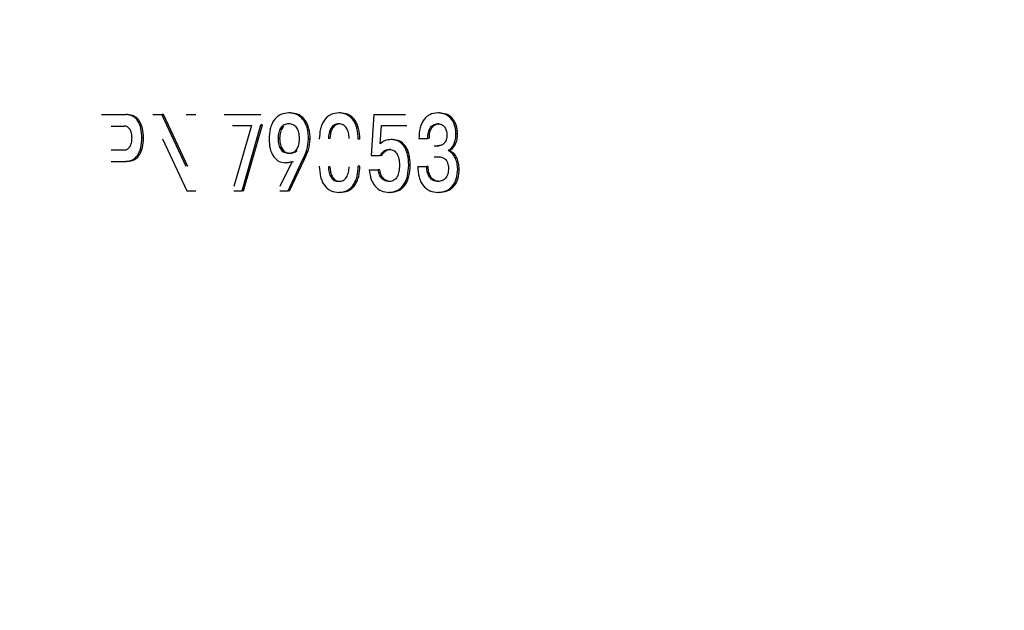
# Model space of a CAD drawing. Extents: x 0.5 to 8, y 0.5 to 10.5.
# Drawn here: x 5.4 to 5.4, y 4.8 to 4.8 of the extents above; entities that cross this region are included whole.
import ezdxf

# ---------------------------------------------------------------- set-up
doc = ezdxf.new("R2010")
doc.units = 0
doc.header["$MEASUREMENT"] = 0
doc.linetypes.add('SLD-SOLID', pattern=[0])
doc.layers.get('0').update_dxf_attribs({"linetype": 'CONTINUOUS'})
doc.layers.add('DIM', color=7, linetype='SLD-SOLID')
doc.styles.add('SLDTEXTSTYLE0', font='GOTHIC.TTF', dxfattribs={"width": 0.913})
doc.dimstyles.new('SLDDIMSTYLE4', dxfattribs={"dimtxt": 0.0625, "dimasz": 0.09375, "dimexe": 0, "dimexo": 0.0625, "dimgap": 0.015625, "dimtad": 0, "dimtih": 1, "dimtoh": 1, "dimlfac": 20, "dimrnd": 1e-09, "dimzin": 4, "dimdsep": 46, "dimtxsty": 'SLDTEXTSTYLE0', "dimsah": 1, "dimcen": 0.09, "dimadec": 0, "dimazin": 0, "dimtfac": 1, "dimtdec": 3, "dimtmove": 0, "dimatfit": 0, "dimfxl": 1, "dimtolj": 1, "dimtzin": 12, "dimarcsym": 0})

# ---------------------------------------------------------------- blocks, each defined once
blk = doc.blocks.new('_D_13')
at = {"layer": 'DIM', "transparency": 16777216}
for p, q in [((5.634921, 4.996321), (5.634921, 3.331006)), ((5.134921, 4.177873), (5.134921, 3.331006)), ((5.134921, 3.456006), (4.954633, 3.456006)), ((5.215014, 3.456006), (5.196003, 3.456006)), ((5.196003, 3.456006), (5.196003, 3.356701)), ((5.554828, 3.456006), (5.573839, 3.456006)), ((5.573839, 3.456006), (5.573839, 3.356701)), ((5.634921, 3.456006), (5.815209, 3.456006)), ((5.196003, 3.356701), (5.215014, 3.356701)), ((5.573839, 3.356701), (5.554828, 3.356701))]:
    blk.add_line(p, q, dxfattribs=at)
for points in [[(5.134921, 3.456006), (5.041171, 3.47043), (5.041171, 3.441583)], [(5.634921, 3.456006), (5.728671, 3.441583), (5.728671, 3.47043)]]:
    blk.add_solid(points, dxfattribs=at)
at = {"layer": 'DIM', "transparency": 16777216, "char_height": 0.0625, "attachment_point": 1, "style": 'SLDTEXTSTYLE0'}
for s, insert in [('10.00in', (5.247305, 3.548514)), ('25.40cm', (5.215014, 3.436535))]:
    blk.add_mtext(s, dxfattribs=dict(at, insert=insert))

msp = doc.modelspace()

# ---------------------------------------------------------------- linework, layer by layer
at = {"color": 7, "linetype": 'SLD-SOLID'}
for p, q in [((5.366712, 4.84227), (5.367726, 4.84227)), ((5.367793, 4.84227), (5.367726, 4.84227)), ((5.368838, 4.84227), (5.369208, 4.84227)), ((5.370219, 4.840122), (5.369208, 4.84227)), ((5.369275, 4.84227), (5.369208, 4.84227)), ((5.370286, 4.840122), (5.369275, 4.84227)), ((5.370219, 4.84227), (5.370625, 4.84227)), ((5.37179, 4.84227), (5.373317, 4.84227)), ((5.37454, 4.842338), (5.374475, 4.842338)), ((5.376611, 4.842338), (5.376546, 4.842338)), ((5.378005, 4.84227), (5.377885, 4.840572)), ((5.378005, 4.84227), (5.379309, 4.84227)), ((5.38071, 4.842338), (5.380647, 4.842338)), ((5.367113, 4.841797), (5.367655, 4.841797)), ((5.372137, 4.84182), (5.372928, 4.84182)), ((5.372928, 4.84182), (5.372201, 4.839298)), ((5.372537, 4.839118), (5.373317, 4.841851)), ((5.372603, 4.839118), (5.373382, 4.841851)), ((5.373382, 4.841851), (5.373317, 4.841851)), ((5.376611, 4.841887), (5.376546, 4.841887)), ((5.378261, 4.841063), (5.378316, 4.84182)), ((5.378316, 4.84182), (5.379309, 4.84182)), ((5.379069, 4.84182), (5.379373, 4.84182)), ((5.380714, 4.841887), (5.38065, 4.841887)), ((5.368453, 4.841302), (5.368386, 4.841302)), ((5.369242, 4.841266), (5.370253, 4.839118)), ((5.374096, 4.841275), (5.374031, 4.841275)), ((5.375361, 4.841248), (5.375296, 4.841248)), ((5.376182, 4.841275), (5.376117, 4.841275)), ((5.37742, 4.841248), (5.377355, 4.841248)), ((5.378778, 4.841234), (5.378714, 4.841234)), ((5.379869, 4.841284), (5.380233, 4.841284)), ((5.380297, 4.841284), (5.380233, 4.841284)), ((5.381469, 4.841473), (5.381405, 4.841473)), ((5.367113, 4.840806), (5.367655, 4.840806)), ((5.378709, 4.840829), (5.378645, 4.840829)), ((5.380494, 4.840978), (5.38064, 4.840978)), ((5.380557, 4.840978), (5.380703, 4.840978)), ((5.381155, 4.840775), (5.381092, 4.840775)), ((5.367113, 4.840334), (5.367726, 4.840334)), ((5.367793, 4.840334), (5.367726, 4.840334)), ((5.374608, 4.840334), (5.374099, 4.839298)), ((5.374328, 4.840271), (5.374608, 4.840334)), ((5.374393, 4.840271), (5.374673, 4.840334)), ((5.374444, 4.839118), (5.375063, 4.840419)), ((5.37451, 4.839118), (5.375128, 4.840419)), ((5.375128, 4.840419), (5.375063, 4.840419)), ((5.377885, 4.840572), (5.378261, 4.840572)), ((5.378325, 4.840572), (5.378261, 4.840572)), ((5.380494, 4.840527), (5.380664, 4.840527)), ((5.380557, 4.840527), (5.380728, 4.840527)), ((5.374393, 4.840271), (5.374328, 4.840271)), ((5.376182, 4.840113), (5.376117, 4.840113)), ((5.37742, 4.84014), (5.377355, 4.84014)), ((5.377809, 4.839982), (5.378182, 4.839982)), ((5.378246, 4.839982), (5.378182, 4.839982)), ((5.379508, 4.84018), (5.379444, 4.84018)), ((5.379817, 4.840117), (5.380185, 4.840117)), ((5.380248, 4.840117), (5.380185, 4.840117)), ((5.381538, 4.840014), (5.381475, 4.840014)), ((5.376611, 4.839501), (5.376546, 4.839501)), ((5.378698, 4.839501), (5.378634, 4.839501)), ((5.380721, 4.839501), (5.380657, 4.839501)), ((5.370253, 4.839118), (5.370625, 4.839118)), ((5.372201, 4.839118), (5.372537, 4.839118)), ((5.372603, 4.839118), (5.372537, 4.839118)), ((5.374099, 4.839118), (5.374444, 4.839118)), ((5.37451, 4.839118), (5.374444, 4.839118)), ((5.376611, 4.83905), (5.376546, 4.83905)), ((5.378692, 4.83905), (5.378628, 4.83905)), ((5.38071, 4.83905), (5.380647, 4.83905))]:
    msp.add_line(p, q, dxfattribs=at)
for points, knots in [([(5.368386, 4.841302), (5.36838, 4.841434), (5.368368, 4.841682), (5.368254, 4.841963), (5.368122, 4.842124), (5.367958, 4.842244), (5.367818, 4.84226), (5.367726, 4.84227)], [0, 0, 0, 0, 0.266891, 0.499745, 0.624103, 0.7503, 1, 1, 1, 1]), ([(5.368453, 4.841302), (5.368446, 4.841435), (5.368437, 4.841626), (5.368364, 4.841855), (5.368289, 4.842002), (5.368189, 4.842124), (5.368025, 4.842244), (5.367885, 4.84226), (5.367793, 4.84227)], [0, 0, 0, 0, 0.266597, 0.384917, 0.500396, 0.624507, 0.750634, 1, 1, 1, 1]), ([(5.374475, 4.842338), (5.374364, 4.842327), (5.374198, 4.842311), (5.373997, 4.842186), (5.373868, 4.842052), (5.373768, 4.841879), (5.373675, 4.841613), (5.373664, 4.841393), (5.373656, 4.841248)], [0, 0, 0, 0, 0.249717, 0.37705, 0.50001, 0.62255, 0.750283, 1, 1, 1, 1]), ([(5.375296, 4.841248), (5.375288, 4.841397), (5.375276, 4.841616), (5.375183, 4.841881), (5.375084, 4.842051), (5.374953, 4.842186), (5.374752, 4.842311), (5.374585, 4.842327), (5.374475, 4.842338)], [0, 0, 0, 0, 0.255332, 0.375472, 0.499953, 0.622746, 0.750266, 1, 1, 1, 1]), ([(5.375361, 4.841248), (5.375353, 4.841397), (5.375341, 4.841618), (5.375247, 4.841883), (5.375147, 4.842052), (5.375018, 4.842186), (5.374817, 4.842311), (5.37465, 4.842327), (5.37454, 4.842338)], [0, 0, 0, 0, 0.255359, 0.379795, 0.500003, 0.622702, 0.750299, 1, 1, 1, 1]), ([(5.376546, 4.842338), (5.376437, 4.842327), (5.376271, 4.84231), (5.376072, 4.842183), (5.375946, 4.842048), (5.375849, 4.841876), (5.375759, 4.841612), (5.375748, 4.841393), (5.37574, 4.841248)], [0, 0, 0, 0, 0.249662, 0.376679, 0.499957, 0.620754, 0.747763, 1, 1, 1, 1]), ([(5.377355, 4.841248), (5.377347, 4.841401), (5.377335, 4.841624), (5.377242, 4.841886), (5.377146, 4.84205), (5.377022, 4.842183), (5.376823, 4.84231), (5.376656, 4.842327), (5.376546, 4.842338)], [0, 0, 0, 0, 0.265715, 0.384497, 0.500082, 0.623162, 0.750357, 1, 1, 1, 1]), ([(5.37742, 4.841248), (5.377412, 4.841401), (5.3774, 4.841624), (5.377306, 4.841885), (5.377211, 4.84205), (5.377086, 4.842183), (5.376887, 4.84231), (5.376721, 4.842327), (5.376611, 4.842338)], [0, 0, 0, 0, 0.265695, 0.384499, 0.500122, 0.623117, 0.750385, 1, 1, 1, 1]), ([(5.380647, 4.842338), (5.380533, 4.842327), (5.380369, 4.84231), (5.380179, 4.842181), (5.380066, 4.842055), (5.379978, 4.841899), (5.37989, 4.841646), (5.379877, 4.841432), (5.379869, 4.841284)], [0, 0, 0, 0, 0.264107, 0.382761, 0.499835, 0.613361, 0.731719, 1, 1, 1, 1]), ([(5.381405, 4.841473), (5.381403, 4.841536), (5.381397, 4.841658), (5.381353, 4.841835), (5.381281, 4.841993), (5.381152, 4.842164), (5.380937, 4.842313), (5.380747, 4.842329), (5.380647, 4.842338)], [0, 0, 0, 0, 0.127976, 0.250326, 0.375197, 0.500607, 0.73519, 1, 1, 1, 1]), ([(5.381469, 4.841473), (5.381466, 4.841536), (5.38146, 4.841659), (5.381416, 4.841835), (5.381345, 4.841993), (5.381216, 4.842164), (5.381, 4.842313), (5.380811, 4.842329), (5.38071, 4.842338)], [0, 0, 0, 0, 0.128575, 0.250329, 0.375078, 0.500629, 0.735141, 1, 1, 1, 1]), ([(5.367977, 4.841302), (5.367974, 4.841368), (5.367967, 4.841491), (5.367914, 4.841633), (5.367851, 4.841717), (5.367791, 4.841763), (5.367725, 4.841792), (5.367679, 4.841795), (5.367655, 4.841797)], [0, 0, 0, 0, 0.266296, 0.499119, 0.622857, 0.74954, 0.870683, 1, 1, 1, 1]), ([(5.37492, 4.841275), (5.374915, 4.841361), (5.374909, 4.841486), (5.374858, 4.841633), (5.374808, 4.841724), (5.374743, 4.841797), (5.374634, 4.841871), (5.374475, 4.841899), (5.374316, 4.841871), (5.374207, 4.841798), (5.374142, 4.841724), (5.374092, 4.841633), (5.374042, 4.841486), (5.374035, 4.841361), (5.374031, 4.841275)], [0, 0, 0, 0, 0.13361, 0.192864, 0.250026, 0.308462, 0.367753, 0.49999, 0.631962, 0.691315, 0.749936, 0.80695, 0.866151, 1, 1, 1, 1]), ([(5.374264, 4.841782), (5.374245, 4.841762), (5.374204, 4.84172), (5.374157, 4.841633), (5.374107, 4.841486), (5.374101, 4.841361), (5.374096, 4.841275)], [0, 0, 0, 0, 0.164743, 0.35517, 0.55291, 1, 1, 1, 1]), ([(5.376546, 4.841887), (5.376484, 4.84188), (5.376393, 4.841869), (5.376289, 4.84179), (5.376225, 4.841713), (5.376175, 4.841617), (5.376128, 4.841472), (5.376121, 4.841353), (5.376117, 4.841275)], [0, 0, 0, 0, 0.258924, 0.378642, 0.499692, 0.620319, 0.750099, 1, 1, 1, 1]), ([(5.376611, 4.841887), (5.376549, 4.84188), (5.376458, 4.841869), (5.376353, 4.84179), (5.37629, 4.841713), (5.37624, 4.841617), (5.376193, 4.841472), (5.376186, 4.841353), (5.376182, 4.841275)], [0, 0, 0, 0, 0.2588915, 0.3786016, 0.4996487, 0.6202809, 0.750071, 1, 1, 1, 1]), ([(5.376976, 4.841275), (5.376972, 4.841358), (5.376963, 4.841514), (5.376888, 4.841689), (5.376805, 4.841791), (5.3767, 4.841869), (5.376609, 4.84188), (5.376546, 4.841887)], [0, 0, 0, 0, 0.264279, 0.499748, 0.620583, 0.74029, 1, 1, 1, 1]), ([(5.380233, 4.841284), (5.380238, 4.841367), (5.380246, 4.84152), (5.380313, 4.841694), (5.380393, 4.841794), (5.380496, 4.841871), (5.380587, 4.841881), (5.38065, 4.841887)], [0, 0, 0, 0, 0.27107, 0.499957, 0.617867, 0.73626, 1, 1, 1, 1]), ([(5.380297, 4.841284), (5.380302, 4.841367), (5.38031, 4.84152), (5.380377, 4.841694), (5.380456, 4.841794), (5.38056, 4.841871), (5.380651, 4.841881), (5.380714, 4.841887)], [0, 0, 0, 0, 0.271563, 0.499948, 0.617819, 0.736193, 1, 1, 1, 1]), ([(5.38065, 4.841887), (5.380703, 4.841883), (5.380779, 4.841876), (5.380869, 4.841823), (5.380926, 4.84177), (5.380972, 4.841698), (5.381018, 4.841584), (5.381024, 4.841487), (5.381029, 4.841424)], [0, 0, 0, 0, 0.266671, 0.385349, 0.500081, 0.621865, 0.75046, 1, 1, 1, 1]), ([(5.367655, 4.840806), (5.36768, 4.840808), (5.367727, 4.840812), (5.367793, 4.840841), (5.367851, 4.840888), (5.367914, 4.84097), (5.367968, 4.841111), (5.367974, 4.841235), (5.367977, 4.841302)], [0, 0, 0, 0, 0.132542, 0.256017, 0.376551, 0.500709, 0.730244, 1, 1, 1, 1]), ([(5.367726, 4.840334), (5.367818, 4.840344), (5.367958, 4.84036), (5.368122, 4.840479), (5.368222, 4.840602), (5.368297, 4.840748), (5.368371, 4.840977), (5.36838, 4.841169), (5.368386, 4.841302)], [0, 0, 0, 0, 0.249399, 0.375247, 0.499648, 0.614342, 0.733275, 1, 1, 1, 1]), ([(5.367793, 4.840334), (5.367885, 4.840344), (5.368024, 4.84036), (5.368188, 4.840479), (5.368288, 4.840601), (5.368364, 4.840748), (5.368437, 4.840977), (5.368447, 4.841169), (5.368453, 4.841302)], [0, 0, 0, 0, 0.2493707, 0.3751095, 0.4996078, 0.6141641, 0.7328144, 1, 1, 1, 1]), ([(5.373656, 4.841248), (5.373663, 4.841117), (5.373676, 4.840869), (5.373794, 4.840591), (5.373928, 4.840428), (5.374093, 4.840303), (5.374234, 4.840283), (5.374328, 4.840271)], [0, 0, 0, 0, 0.263845, 0.499812, 0.624716, 0.750487, 1, 1, 1, 1]), ([(5.374031, 4.841275), (5.374035, 4.841188), (5.374041, 4.841064), (5.374091, 4.840917), (5.37414, 4.840828), (5.374205, 4.840757), (5.374314, 4.840687), (5.374474, 4.840661), (5.374633, 4.840687), (5.374743, 4.840757), (5.374808, 4.840829), (5.374859, 4.840918), (5.374909, 4.841064), (5.374915, 4.841189), (5.37492, 4.841275)], [0, 0, 0, 0, 0.135092, 0.193928, 0.249993, 0.306986, 0.365845, 0.499975, 0.633182, 0.692279, 0.74995, 0.806533, 0.86553, 1, 1, 1, 1]), ([(5.374096, 4.841275), (5.3741, 4.841188), (5.374107, 4.841064), (5.374156, 4.840917), (5.374206, 4.840828), (5.37427, 4.840757), (5.37438, 4.840687), (5.37454, 4.84066), (5.374697, 4.84069), (5.374788, 4.840741), (5.374813, 4.840769), (5.374817, 4.840772)], [0, 0, 0, 0, 0.19272, 0.276652, 0.356627, 0.437921, 0.521871, 0.713173, 0.903158, 0.987449, 1, 1, 1, 1]), ([(5.375063, 4.840419), (5.375123, 4.840547), (5.375244, 4.840803), (5.375279, 4.8411), (5.375296, 4.841248)], [0, 0, 0, 0, 0.501395, 1, 1, 1, 1]), ([(5.375128, 4.840419), (5.375188, 4.840547), (5.375309, 4.840803), (5.375344, 4.8411), (5.375361, 4.841248)], [0, 0, 0, 0, 0.5013839, 1, 1, 1, 1]), ([(5.378714, 4.841234), (5.378633, 4.84123), (5.378471, 4.841221), (5.378331, 4.841116), (5.378261, 4.841063)], [0, 0, 0, 0, 0.500226, 1, 1, 1, 1]), ([(5.379444, 4.84018), (5.379437, 4.840326), (5.379428, 4.840535), (5.379349, 4.840784), (5.379267, 4.840943), (5.379156, 4.841075), (5.378973, 4.841205), (5.378817, 4.841223), (5.378714, 4.841234)], [0, 0, 0, 0, 0.269673, 0.387907, 0.500317, 0.624093, 0.750581, 1, 1, 1, 1]), ([(5.379508, 4.84018), (5.379501, 4.840326), (5.379492, 4.840534), (5.379413, 4.840784), (5.379331, 4.840943), (5.37922, 4.841075), (5.379037, 4.841205), (5.378881, 4.841223), (5.378778, 4.841234)], [0, 0, 0, 0, 0.269696, 0.387296, 0.500373, 0.624064, 0.750618, 1, 1, 1, 1]), ([(5.381029, 4.841424), (5.381025, 4.841355), (5.381018, 4.841256), (5.380969, 4.841144), (5.380906, 4.841059), (5.380793, 4.840989), (5.380694, 4.840982), (5.38064, 4.840978)], [0, 0, 0, 0, 0.265742, 0.383548, 0.499942, 0.726153, 1, 1, 1, 1]), ([(5.381092, 4.840775), (5.38114, 4.840816), (5.381231, 4.840895), (5.381333, 4.841061), (5.381395, 4.841257), (5.381402, 4.841399), (5.381405, 4.841473)], [0, 0, 0, 0, 0.261595, 0.5000095, 0.7383252, 1, 1, 1, 1]), ([(5.381155, 4.840775), (5.381203, 4.840816), (5.381294, 4.840895), (5.381397, 4.84106), (5.381459, 4.841257), (5.381465, 4.841399), (5.381469, 4.841473)], [0, 0, 0, 0, 0.261755, 0.500065, 0.737391, 1, 1, 1, 1]), ([(5.378261, 4.840572), (5.378285, 4.840611), (5.378332, 4.840687), (5.378425, 4.840769), (5.37853, 4.84082), (5.378606, 4.840826), (5.378645, 4.840829)], [0, 0, 0, 0, 0.255592, 0.49733, 0.740465, 1, 1, 1, 1]), ([(5.378325, 4.840572), (5.378349, 4.840611), (5.378396, 4.840687), (5.378489, 4.840769), (5.378595, 4.84082), (5.37867, 4.840826), (5.378709, 4.840829)], [0, 0, 0, 0, 0.255611, 0.497354, 0.740481, 1, 1, 1, 1]), ([(5.378645, 4.840829), (5.378677, 4.840827), (5.37874, 4.840822), (5.378828, 4.840783), (5.378904, 4.84072), (5.378984, 4.840609), (5.379052, 4.840425), (5.379059, 4.840266), (5.379063, 4.84018)], [0, 0, 0, 0, 0.133268, 0.25649, 0.376503, 0.500672, 0.732592, 1, 1, 1, 1]), ([(5.381475, 4.840014), (5.38147, 4.840096), (5.381461, 4.840258), (5.381382, 4.84048), (5.38126, 4.840668), (5.381148, 4.84074), (5.381092, 4.840775)], [0, 0, 0, 0, 0.254985, 0.500247, 0.750196, 1, 1, 1, 1]), ([(5.381538, 4.840014), (5.381533, 4.840096), (5.381525, 4.840258), (5.381445, 4.84048), (5.381324, 4.840668), (5.381211, 4.84074), (5.381155, 4.840775)], [0, 0, 0, 0, 0.254678, 0.500362, 0.750193, 1, 1, 1, 1]), ([(5.380664, 4.840527), (5.380722, 4.840523), (5.380828, 4.840515), (5.380951, 4.840441), (5.381023, 4.840351), (5.381063, 4.840265), (5.381087, 4.840164), (5.38109, 4.840092), (5.381092, 4.840054)], [0, 0, 0, 0, 0.271038, 0.499436, 0.619472, 0.738113, 0.862801, 1, 1, 1, 1]), ([(5.37574, 4.84014), (5.375748, 4.839987), (5.37576, 4.839765), (5.375853, 4.839503), (5.375948, 4.839338), (5.376072, 4.839205), (5.376271, 4.839078), (5.376437, 4.839061), (5.376546, 4.83905)], [0, 0, 0, 0, 0.265712, 0.384499, 0.500085, 0.623179, 0.75036, 1, 1, 1, 1]), ([(5.376117, 4.840113), (5.376122, 4.84003), (5.376131, 4.839874), (5.376205, 4.839699), (5.376288, 4.839598), (5.376393, 4.839519), (5.376484, 4.839508), (5.376546, 4.839501)], [0, 0, 0, 0, 0.264154, 0.499748, 0.62068, 0.740423, 1, 1, 1, 1]), ([(5.376182, 4.840113), (5.376187, 4.84003), (5.376196, 4.839874), (5.37627, 4.839699), (5.376353, 4.839598), (5.376458, 4.839519), (5.376549, 4.839508), (5.376611, 4.839501)], [0, 0, 0, 0, 0.264183, 0.49979, 0.620721, 0.740455, 1, 1, 1, 1]), ([(5.376546, 4.83905), (5.376656, 4.839061), (5.376822, 4.839078), (5.377022, 4.839205), (5.377148, 4.83934), (5.377246, 4.839512), (5.377336, 4.839776), (5.377348, 4.839995), (5.377355, 4.84014)], [0, 0, 0, 0, 0.249665, 0.376696, 0.499959, 0.62076, 0.747765, 1, 1, 1, 1]), ([(5.376546, 4.839501), (5.376609, 4.839508), (5.3767, 4.839519), (5.376805, 4.839598), (5.376868, 4.839674), (5.376918, 4.839771), (5.376965, 4.839916), (5.376972, 4.840035), (5.376976, 4.840113)], [0, 0, 0, 0, 0.259054, 0.378738, 0.499689, 0.62029, 0.750095, 1, 1, 1, 1]), ([(5.376611, 4.83905), (5.376721, 4.839061), (5.376887, 4.839078), (5.377086, 4.839205), (5.377213, 4.83934), (5.37731, 4.839512), (5.377401, 4.839776), (5.377412, 4.839995), (5.37742, 4.84014)], [0, 0, 0, 0, 0.2496352, 0.3765742, 0.4999159, 0.6205848, 0.7477348, 1, 1, 1, 1]), ([(5.377809, 4.839982), (5.377829, 4.839847), (5.377858, 4.839649), (5.377965, 4.839425), (5.378097, 4.839244), (5.37832, 4.839079), (5.378522, 4.83906), (5.378628, 4.83905)], [0, 0, 0, 0, 0.261094, 0.38126, 0.500423, 0.737181, 1, 1, 1, 1]), ([(5.378634, 4.839501), (5.378578, 4.839506), (5.378471, 4.839517), (5.378328, 4.839617), (5.37822, 4.839775), (5.378194, 4.839912), (5.378182, 4.839982)], [0, 0, 0, 0, 0.2612305, 0.500288, 0.7439316, 1, 1, 1, 1]), ([(5.378698, 4.839501), (5.378642, 4.839506), (5.378535, 4.839517), (5.378392, 4.839616), (5.378284, 4.839775), (5.378259, 4.839912), (5.378246, 4.839982)], [0, 0, 0, 0, 0.261151, 0.500292, 0.743198, 1, 1, 1, 1]), ([(5.378628, 4.83905), (5.378741, 4.839062), (5.378911, 4.83908), (5.379113, 4.839215), (5.379238, 4.839355), (5.379333, 4.839526), (5.379425, 4.839796), (5.379436, 4.840023), (5.379444, 4.84018)], [0, 0, 0, 0, 0.249533, 0.376105, 0.499789, 0.614223, 0.732855, 1, 1, 1, 1]), ([(5.379063, 4.84018), (5.379059, 4.840089), (5.379053, 4.839923), (5.37899, 4.839728), (5.378909, 4.839612), (5.37883, 4.839547), (5.378737, 4.839507), (5.37867, 4.839503), (5.378634, 4.839501)], [0, 0, 0, 0, 0.273536, 0.499581, 0.61937, 0.737473, 0.862017, 1, 1, 1, 1]), ([(5.378692, 4.83905), (5.378805, 4.839062), (5.378975, 4.83908), (5.379177, 4.839215), (5.379302, 4.839355), (5.379397, 4.839526), (5.379489, 4.839796), (5.3795, 4.840023), (5.379508, 4.84018)], [0, 0, 0, 0, 0.2495, 0.375979, 0.499739, 0.614134, 0.732759, 1, 1, 1, 1]), ([(5.379817, 4.840117), (5.379827, 4.839971), (5.379841, 4.839756), (5.379937, 4.839497), (5.380037, 4.839331), (5.380168, 4.839199), (5.380369, 4.839077), (5.380536, 4.839061), (5.380647, 4.83905)], [0, 0, 0, 0, 0.255103, 0.375399, 0.499939, 0.622796, 0.750262, 1, 1, 1, 1]), ([(5.380657, 4.839501), (5.380591, 4.839508), (5.380494, 4.839518), (5.380381, 4.839593), (5.380312, 4.839667), (5.380257, 4.839758), (5.380201, 4.839906), (5.380191, 4.840031), (5.380185, 4.840117)], [0, 0, 0, 0, 0.26234, 0.38163, 0.499823, 0.616734, 0.736139, 1, 1, 1, 1]), ([(5.380721, 4.839501), (5.380654, 4.839508), (5.380557, 4.839518), (5.380445, 4.839593), (5.380376, 4.839667), (5.380321, 4.839758), (5.380265, 4.839905), (5.380255, 4.840031), (5.380248, 4.840117)], [0, 0, 0, 0, 0.262235, 0.381551, 0.499814, 0.616173, 0.735414, 1, 1, 1, 1]), ([(5.380647, 4.83905), (5.38076, 4.839059), (5.38097, 4.839076), (5.381211, 4.839238), (5.381349, 4.83943), (5.381452, 4.839671), (5.381466, 4.839877), (5.381475, 4.840014)], [0, 0, 0, 0, 0.268855, 0.499892, 0.624232, 0.750393, 1, 1, 1, 1]), ([(5.381092, 4.840054), (5.381087, 4.839974), (5.381081, 4.839857), (5.38103, 4.839722), (5.380979, 4.839641), (5.380916, 4.839577), (5.38081, 4.839514), (5.38072, 4.839506), (5.380657, 4.839501)], [0, 0, 0, 0, 0.267211, 0.385351, 0.499957, 0.612827, 0.730592, 1, 1, 1, 1]), ([(5.38071, 4.83905), (5.380823, 4.839059), (5.381034, 4.839076), (5.381274, 4.839238), (5.381413, 4.83943), (5.381516, 4.839671), (5.381529, 4.839877), (5.381538, 4.840014)], [0, 0, 0, 0, 0.268775, 0.499848, 0.624056, 0.750359, 1, 1, 1, 1])]:
    msp.add_open_spline(points, degree=3, knots=knots, dxfattribs=at)

# ---------------------------------------------------------------- dimensions: what is measured, and where the dimension line sits
at = {"layer": 'DIM'}
dim = msp.add_linear_dim(base=(5.134921, 3.456006), p1=(5.634921, 5.046321), p2=(5.134921, 4.227873), dimstyle='SLDDIMSTYLE4', dxfattribs=at)
dim.commit()
dim.dimension.update_dxf_attribs({"geometry": '_D_13', "text_midpoint": (5.384921, 3.456006), "dimtype": 160})

doc.saveas('drawing.dxf')
